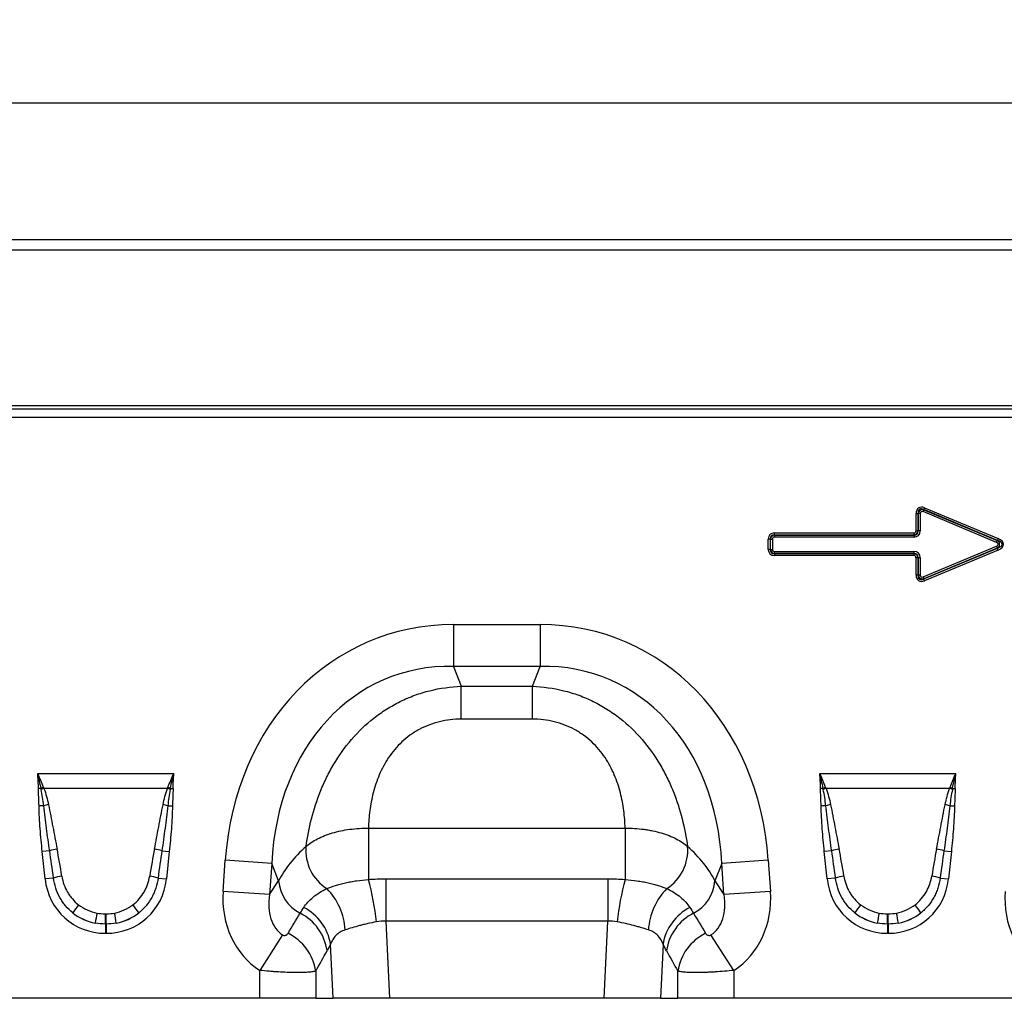
# Model space of a CAD drawing. Units: millimetres. Extents: x 3502 to 5348, y 3464 to 4454.
# Drawn here: x 4031 to 4235, y 4250 to 4453 of the extents above; entities that cross this region are included whole.
import ezdxf

# ---------------------------------------------------------------- set-up
doc = ezdxf.new("R2010")
doc.units = ezdxf.units.MM
doc.layers.add('3003499', color=7, linetype='Continuous')
doc.layers.add('DIMENSION', color=3, linetype='Continuous', true_color=0x00ff00)
doc.styles.add('SLDTEXTSTYLE0', font='TXT', dxfattribs={"width": 0.605})
doc.dimstyles.new('SLDDIMSTYLE0', dxfattribs={"dimtxt": 5, "dimasz": 5, "dimexe": 0, "dimexo": 0.0625, "dimgap": 1.25, "dimtad": 1, "dimdec": 0, "dimrnd": 1e-09, "dimzin": 12, "dimdsep": 46, "dimtxsty": 'SLDTEXTSTYLE0', "dimsah": 1, "dimcen": 0.09, "dimadec": 0, "dimazin": 3, "dimtfac": 1, "dimtdec": 0, "dimtofl": 0, "dimtmove": 0, "dimatfit": 3, "dimfxl": 1, "dimfrac": 2, "dimtolj": 1, "dimtzin": 12, "dimarcsym": 0})

# ---------------------------------------------------------------- blocks, each defined once
blk = doc.blocks.new('*D36')
at = {"layer": 'Defpoints', "color": 0, "transparency": 16777216}
for p in [(4872.97, 4435.56), (3872.97, 4386.67), (4872.97, 4386.67)]:
    blk.add_point(p, dxfattribs=at)
at = {"layer": 'DIMENSION', "color": 0, "lineweight": -2, "transparency": 16777216}
for p, q in [((3872.97, 4386.73), (3872.97, 4435.56)), ((3882.97, 4435.56), (4862.97, 4435.56)), ((4872.97, 4386.73), (4872.97, 4435.56))]:
    blk.add_line(p, q, dxfattribs=at)
at = {"layer": 'DIMENSION', "color": 0, "transparency": 16777216}
for points in [[(3882.97, 4437.23), (3882.97, 4433.9), (3872.97, 4435.56)], [(4862.97, 4437.23), (4862.97, 4433.9), (4872.97, 4435.56)]]:
    blk.add_solid(points, dxfattribs=at)
at = {"layer": 'DIMENSION', "color": 0, "transparency": 16777216, "insert": (4372.97, 4452.56), "char_height": 12, "attachment_point": 2, "style": 'SLDTEXTSTYLE0'}
blk.add_mtext('\\A1;1000', dxfattribs=at)
blk = doc.blocks.new('1262737_002_Front_view')
for p, q in [((998, 0), (0, 0)), ((998.5, -2.13), (-0.5, -2.13)), ((30, -34.25), (968, -34.25)), ((30, -34.95), (968, -34.95)), ((30.02, -36.7), (967.98, -36.7)), ((342.84, -60.22), (342.84, -56.62)), ((342.84, -56.62), (343.27, -56.62)), ((343.27, -56.62), (343.27, -60.22)), ((343.27, -56.63), (343.27, -56.62)), ((343.27, -60.23), (343.27, -56.63)), ((343.7, -56.63), (343.27, -56.63)), ((343.7, -56.63), (343.7, -60.23)), ((344.3, -56.24), (344.46, -55.84)), ((359.52, -62.6), (344.3, -56.24)), ((344.62, -55.43), (344.45, -55.83)), ((359.71, -62.21), (344.45, -55.83)), ((344.45, -55.83), (344.46, -55.84)), ((344.46, -55.84), (359.68, -62.21)), ((344.62, -55.43), (359.87, -61.81)), ((313.51, -60.65), (342.41, -60.65)), ((313.51, -61.08), (313.51, -60.65)), ((342.41, -61.08), (313.51, -61.08)), ((313.51, -61.08), (313.51, -61.08)), ((313.51, -61.08), (342.42, -61.08)), ((313.51, -61.08), (313.51, -61.51)), ((342.41, -60.65), (342.41, -61.08)), ((342.42, -61.08), (342.41, -61.08)), ((342.42, -61.08), (342.42, -61.51)), ((342.84, -60.22), (343.27, -60.22)), ((343.27, -60.22), (343.27, -60.23)), ((343.7, -60.23), (343.27, -60.23)), ((312.22, -64.07), (312.22, -61.93)), ((312.65, -61.93), (312.22, -61.93)), ((312.65, -61.93), (312.65, -64.07)), ((312.66, -61.94), (312.65, -61.93)), ((312.66, -64.06), (312.66, -61.94)), ((312.66, -61.94), (313.09, -61.94)), ((313.09, -61.94), (313.09, -64.06)), ((342.42, -61.51), (313.51, -61.51)), ((359.52, -62.6), (359.68, -62.21)), ((359.68, -62.21), (359.71, -62.21)), ((359.87, -61.81), (359.71, -62.21)), ((312.65, -64.07), (312.22, -64.07)), ((312.65, -64.07), (312.66, -64.06)), ((312.66, -64.06), (313.09, -64.06)), ((313.51, -64.92), (313.51, -64.49)), ((313.51, -64.49), (342.42, -64.49)), ((313.51, -64.92), (342.41, -64.92)), ((313.51, -64.92), (313.51, -65.35)), ((313.51, -64.92), (313.51, -64.92)), ((342.42, -64.92), (313.51, -64.92)), ((342.41, -64.92), (342.41, -65.35)), ((342.41, -64.92), (342.42, -64.92)), ((342.42, -64.92), (342.42, -64.49)), ((344.3, -69.76), (359.52, -63.4)), ((344.45, -70.17), (359.71, -63.79)), ((359.68, -63.79), (344.46, -70.16)), ((359.87, -64.19), (344.62, -70.57)), ((359.52, -63.4), (359.68, -63.79)), ((359.71, -63.79), (359.68, -63.79)), ((359.87, -64.19), (359.71, -63.79)), ((342.41, -65.35), (313.51, -65.35)), ((342.84, -69.38), (342.84, -65.78)), ((343.27, -65.78), (342.84, -65.78)), ((343.27, -65.77), (343.27, -65.78)), ((343.27, -69.37), (343.27, -65.77)), ((343.27, -65.77), (343.7, -65.77)), ((343.27, -65.78), (343.27, -69.38)), ((343.7, -65.77), (343.7, -69.37)), ((343.27, -69.38), (342.84, -69.38)), ((343.27, -69.38), (343.27, -69.37)), ((343.7, -69.37), (343.27, -69.37)), ((344.3, -69.76), (344.46, -70.16)), ((344.46, -70.16), (344.45, -70.17)), ((344.62, -70.57), (344.45, -70.17)), ((247, -79.63), (265, -79.63)), ((247, -79.63), (247, -88.29)), ((265, -79.63), (265, -88.29)), ((265, -88.29), (247, -88.29)), ((247, -88.29), (248.63, -92.41)), ((263.37, -92.41), (265, -88.29)), ((248.63, -92.41), (263.37, -92.41)), ((248.63, -99.21), (248.63, -92.41)), ((263.37, -99.21), (263.37, -92.41)), ((263.37, -99.21), (248.63, -99.21)), ((160.9, -110.46), (189.1, -110.46)), ((322.9, -110.46), (351.1, -110.46)), ((161.59, -113.53), (161.05, -113.54)), ((187.8, -113.53), (162.2, -113.53)), ((188.41, -113.53), (188.95, -113.54)), ((323.59, -113.53), (323.05, -113.54)), ((349.8, -113.53), (324.2, -113.53)), ((350.41, -113.53), (350.95, -113.54)), ((162.16, -117.13), (161.18, -117.15)), ((187.84, -117.13), (188.82, -117.15)), ((324.16, -117.13), (323.18, -117.15)), ((349.84, -117.13), (350.82, -117.15)), ((229.42, -121.77), (282.58, -121.77)), ((229.42, -121.77), (229.42, -132.38)), ((282.58, -121.77), (282.58, -132.38)), ((163.38, -126.47), (161.84, -126.63)), ((162.44, -132.29), (161.84, -126.63)), ((186.62, -126.47), (188.16, -126.63)), ((188.16, -126.63), (187.56, -132.29)), ((199.31, -134.87), (199.76, -128.4)), ((209.39, -129.07), (199.76, -128.4)), ((312.24, -128.4), (302.61, -129.07)), ((312.24, -128.4), (312.69, -134.87)), ((325.38, -126.47), (323.84, -126.63)), ((324.44, -132.29), (323.84, -126.63)), ((348.62, -126.47), (350.16, -126.63)), ((350.16, -126.63), (349.56, -132.29)), ((209.39, -129.07), (208.94, -135.54)), ((210.81, -132.65), (209.39, -129.07)), ((302.61, -129.07), (301.19, -132.65)), ((303.06, -135.54), (302.61, -129.07)), ((164.17, -132.11), (162.44, -132.29)), ((185.83, -132.11), (187.56, -132.29)), ((233.02, -132.27), (233.02, -141.01)), ((233.02, -132.27), (278.98, -132.27)), ((278.98, -132.27), (278.98, -141.01)), ((326.17, -132.11), (324.44, -132.29)), ((347.83, -132.11), (349.56, -132.29)), ((208.94, -135.54), (210.81, -132.65)), ((301.19, -132.65), (303.06, -135.54)), ((208.94, -135.54), (199.31, -134.87)), ((312.69, -134.87), (303.06, -135.54)), ((174.92, -139.5), (175.08, -139.5)), ((174.92, -141.62), (174.92, -139.5)), ((175.08, -141.62), (175.08, -139.5)), ((336.92, -139.5), (337.08, -139.5)), ((336.92, -141.62), (336.92, -139.5)), ((337.08, -141.62), (337.08, -139.5)), ((174.92, -141.62), (174.92, -143.53)), ((175.08, -141.62), (174.92, -141.62)), ((175.08, -141.62), (175.08, -143.53)), ((233.02, -141.01), (233.78, -157)), ((278.98, -141.01), (233.02, -141.01)), ((278.22, -157), (278.98, -141.01)), ((336.92, -141.62), (336.92, -143.53)), ((337.08, -141.62), (336.92, -141.62)), ((337.08, -141.62), (337.08, -143.53)), ((175.08, -143.53), (174.92, -143.53)), ((211.64, -143.87), (206.91, -151.22)), ((305.09, -151.22), (300.36, -143.87)), ((337.08, -143.53), (336.92, -143.53)), ((222.09, -157), (221.56, -145.82)), ((290.44, -145.82), (289.91, -157)), ((206.91, -157), (206.91, -151.22)), ((218.5, -151.38), (218.5, -157)), ((293.5, -157), (293.5, -151.38)), ((305.09, -151.22), (305.09, -157)), ((206.91, -157), (143.09, -157)), ((218.5, -157), (206.91, -157)), ((218.5, -157), (222.09, -157)), ((233.78, -157), (222.09, -157)), ((278.22, -157), (233.78, -157)), ((289.91, -157), (278.22, -157)), ((289.91, -157), (293.5, -157)), ((305.09, -157), (293.5, -157)), ((368.91, -157), (305.09, -157))]:
    blk.add_line(p, q)
for centre, radius, start, end in [((169.39, -133.74), 21.66, 109.6157, 111.1305), ((169.13, -132.56), 20.26, 110.0146, 111.7479), ((180.87, -132.56), 20.26, 68.2521, 69.9854), ((180.61, -133.74), 21.66, 68.8695, 70.3843), ((331.39, -133.74), 21.66, 109.6157, 111.1305), ((331.13, -132.56), 20.26, 110.0146, 111.7479), ((342.87, -132.56), 20.26, 68.2521, 69.9854), ((342.61, -133.74), 21.66, 68.8695, 70.3843), ((166.65, -134.47), 17.92, 101.2968, 104.5158), ((183.35, -134.47), 17.92, 75.4842, 78.7032), ((328.65, -134.47), 17.92, 101.2968, 104.5158), ((345.35, -134.47), 17.92, 75.4842, 78.7032), ((167.39, -139.91), 14.03, 100.169, 106.6222), ((182.61, -139.91), 14.03, 73.3778, 79.831), ((225.85, -126.35), 9.41, 175.2354, 237.5045), ((286.15, -126.35), 9.41, 302.4955, 4.7646), ((329.39, -139.91), 14.03, 100.169, 106.6222), ((344.61, -139.91), 14.03, 73.3778, 79.831), ((167.59, -143.35), 11.75, 98.2415, 106.9071), ((182.41, -143.35), 11.75, 73.0929, 81.7585), ((174.07, -147.25), 57.32, 6.091, 15.0362), ((337.93, -147.25), 57.32, 164.9638, 173.909), ((329.59, -143.35), 11.75, 98.2415, 106.9071), ((344.41, -143.35), 11.75, 73.0929, 81.7585), ((219.17, -131.96), 8.39, 184.7038, 242.2298), ((210.98, -143.78), 13.66, 3.9586, 44.0512), ((301.02, -143.78), 13.66, 135.9488, 176.0414), ((292.83, -131.96), 8.39, 297.7702, 355.2962), ((181.9, -147.77), 16.12, 141.0754, 148.3476), ((168.1, -147.77), 16.12, 31.6524, 38.9246), ((211.32, -147.47), 10.38, 9.1471, 63.1781), ((300.68, -147.47), 10.38, 116.8219, 170.8529), ((343.9, -147.77), 16.12, 141.0754, 148.3476), ((330.1, -147.77), 16.12, 31.6524, 38.9246), ((222.93, -149.08), 50.69, 168.9271, 171.3143), ((127.07, -149.08), 50.69, 8.6857, 11.0729), ((210.55, -148.68), 10.42, 8.5189, 63.1077), ((301.45, -148.68), 10.42, 116.8923, 171.4811), ((384.93, -149.08), 50.69, 168.9271, 171.3143), ((289.07, -149.08), 50.69, 8.6857, 11.0729), ((208.18, -152.93), 10.44, 8.5425, 64.014), ((303.82, -152.93), 10.44, 115.986, 171.4575)]:
    blk.add_arc(centre, radius, start, end)
for centre, major_axis, ratio, start_param, end_param in [((344.59, -57.32), (-1.23, 1.84), 0.677966, 5.488688, 7.077683), ((344.59, -57.32), (-1.04, 1.56), 0.533756, 5.488688, 7.077683), ((344.29, -56.87), (-0.597, 0.896), 0.928951, 5.488688, 7.077683), ((344.29, -56.87), (-0.409, 0.614), 0.677966, 5.488688, 7.077683), ((313.97, -62.4), (-1.39, 1.39), 0.762035, 5.632026, 6.934344), ((313.97, -62.4), (-1.12, 1.12), 0.629963, 5.632026, 6.934344), ((313.67, -62.1), (-0.733, 0.733), 0.964176, 5.632026, 6.934344), ((342.25, -60.06), (0.464, -0.464), 0.762035, 5.632026, 6.934344), ((342.25, -60.06), (-0.733, 0.733), 0.964176, 2.490433, 3.792752), ((341.95, -59.76), (-1.12, 1.12), 0.629963, 2.490433, 3.792752), ((341.95, -59.76), (1.39, -1.39), 0.762035, 5.632026, 6.934344), ((313.67, -62.1), (-0.464, 0.464), 0.762035, 5.632026, 6.934344), ((358.95, -63), (0.925, 0), 0.540296, 5.371059, 7.195312), ((358.95, -63), (1.2, 0), 0.836423, 5.371059, 7.195312), ((358.17, -63), (2.51, 0), 0.399025, 5.371059, 7.195312), ((358.17, -63), (2.78, 0), 0.540296, 5.371059, 7.195312), ((313.97, -63.6), (-1.39, -1.39), 0.762035, 5.632026, 6.934344), ((313.97, -63.6), (1.12, 1.12), 0.629963, 2.490433, 3.792752), ((313.67, -63.9), (0.733, 0.733), 0.964176, 2.490433, 3.792752), ((313.67, -63.9), (-0.464, -0.464), 0.762035, 5.632026, 6.934344), ((342.25, -65.94), (0.733, 0.733), 0.964176, 5.632026, 6.934344), ((341.95, -66.24), (1.39, 1.39), 0.762035, 5.632026, 6.934344), ((341.95, -66.24), (1.12, 1.12), 0.629963, 5.632026, 6.934344), ((342.25, -65.94), (0.464, 0.464), 0.762035, 5.632026, 6.934344), ((344.59, -68.68), (-1.23, -1.84), 0.677966, 5.488688, 7.077683), ((344.59, -68.68), (1.04, 1.56), 0.533756, 2.347095, 3.93609), ((344.29, -69.13), (0.597, 0.896), 0.928951, 2.347095, 3.93609), ((344.29, -69.13), (-0.409, -0.614), 0.677966, 5.488688, 7.077683), ((252.94, -139.67), (22.5, -56.92), 0.849589, 2.817579, 4.199493), ((259.06, -139.67), (-22.5, -56.92), 0.849589, 2.083693, 3.465606), ((252.94, -139.67), (-19.38, 49.02), 0.79681, 5.959172, 7.341085), ((259.06, -139.67), (19.38, 49.02), 0.79681, 5.225285, 6.607199), ((164.41, -150.83), (-4.14, 38.93), 0.102165, 5.214586, 5.389739), ((185.59, -150.83), (4.14, 38.93), 0.102165, 0.893446, 1.068599), ((251.68, -136.48), (42.67, 5.07), 0.56131, 2.471003, 2.775891), ((260.32, -136.48), (42.67, -5.07), 0.56131, 0.365701, 0.670589), ((326.41, -150.83), (-4.14, 38.93), 0.102165, 5.214586, 5.389739), ((347.59, -150.83), (4.14, 38.93), 0.102165, 0.893446, 1.068599), ((164.41, -151.04), (-4.11, 38.93), 0.051083, 5.214672, 5.389824), ((185.59, -151.04), (4.11, 38.93), 0.051083, 0.893361, 1.068514), ((326.41, -151.04), (-4.11, 38.93), 0.051083, 5.214672, 5.389824), ((347.59, -151.04), (4.11, 38.93), 0.051083, 0.893361, 1.068514), ((175.74, -130.08), (9.25, 10.27), 0.940719, 2.438827, 3.844358), ((174.26, -130.08), (-9.25, 10.27), 0.940719, 2.438827, 3.844358), ((337.74, -130.08), (9.25, 10.27), 0.940719, 2.438827, 3.844358), ((336.26, -130.08), (-9.25, 10.27), 0.940719, 2.438827, 3.844358), ((218.05, -133.91), (-11.17, -17.29), 0.874315, 5.274829, 6.285232), ((218.05, -133.91), (6.43, 9.95), 0.675424, 2.133237, 3.143639), ((293.95, -133.91), (-6.43, 9.95), 0.675424, 3.139546, 4.149949), ((293.95, -133.91), (11.17, -17.29), 0.874315, 6.281139, 7.291541), ((380.05, -133.91), (-11.17, -17.29), 0.874315, 5.274829, 6.285232), ((175.23, -130.43), (8.02, 4.8), 0.959431, 3.503501, 3.968011), ((174.77, -130.43), (8.02, -4.8), 0.959431, 5.456767, 5.921277), ((337.23, -130.43), (8.02, 4.8), 0.959431, 3.503501, 3.968011), ((336.77, -130.43), (8.02, -4.8), 0.959431, 5.456767, 5.921277), ((175.74, -130.08), (7.99, 8.87), 0.921444, 3.192722, 3.657232), ((175.23, -130.64), (10.27, 4.58), 0.974203, 3.620612, 4.085123), ((174.26, -130.08), (-7.99, 8.87), 0.921444, 2.625953, 3.090464), ((174.77, -130.64), (10.27, -4.58), 0.974203, 5.339655, 5.804166), ((131.07, -268.57), (160.97, 261.33), 0.014827, 5.220352, 5.238536), ((380.93, -268.57), (-160.97, 261.33), 0.014827, 1.044649, 1.062833), ((337.74, -130.08), (7.99, 8.87), 0.921444, 3.192722, 3.657232), ((337.23, -130.64), (10.27, 4.58), 0.974203, 3.620612, 4.085123), ((336.26, -130.08), (-7.99, 8.87), 0.921444, 2.625953, 3.090464), ((336.77, -130.64), (10.27, -4.58), 0.974203, 5.339655, 5.804166), ((140.73, -268.57), (151.2, 261.82), 0.032657, 5.195229, 5.213413), ((371.27, -268.57), (-151.2, 261.82), 0.032657, 1.069772, 1.087957)]:
    blk.add_ellipse(centre, major_axis=major_axis, ratio=ratio, start_param=start_param, end_param=end_param)
for points, knots in [([(216.48, -125.57), (216.75, -123.66), (217.12, -121.75), (218.11, -117.92), (218.72, -116.01), (219.68, -113.62), (219.89, -113.15), (220.31, -112.2), (220.52, -111.74), (221.21, -110.35), (221.7, -109.44), (223.29, -106.76), (224.51, -105.04), (227.3, -101.8), (228.84, -100.32), (230.95, -98.66), (231.38, -98.34), (232.26, -97.72), (232.72, -97.42), (234.1, -96.55), (235.04, -96.02), (236.98, -95.07), (237.98, -94.64), (239.52, -94.08), (240.04, -93.9), (241.09, -93.58), (241.61, -93.44), (244.26, -92.78), (246.43, -92.48), (248.63, -92.41)], [0, 0, 0, 0, 0.125, 0.125, 0.25, 0.25, 0.28125, 0.28125, 0.3125, 0.3125, 0.375, 0.375, 0.5, 0.5, 0.625, 0.625, 0.65625, 0.65625, 0.6875, 0.6875, 0.75, 0.75, 0.8125, 0.8125, 0.84375, 0.84375, 0.875, 0.875, 1, 1, 1, 1]), ([(263.37, -92.41), (265.57, -92.48), (267.74, -92.78), (270.39, -93.44), (270.91, -93.58), (271.96, -93.9), (272.48, -94.08), (274.02, -94.64), (275.02, -95.07), (276.96, -96.02), (277.9, -96.55), (279.28, -97.42), (279.74, -97.72), (280.62, -98.34), (281.05, -98.66), (283.16, -100.32), (284.7, -101.8), (287.49, -105.04), (288.71, -106.76), (290.3, -109.44), (290.79, -110.35), (291.48, -111.74), (291.69, -112.2), (292.11, -113.15), (292.32, -113.62), (293.28, -116.01), (293.89, -117.92), (294.88, -121.75), (295.25, -123.66), (295.52, -125.57)], [0, 0, 0, 0, 0.125, 0.125, 0.15625, 0.15625, 0.1875, 0.1875, 0.25, 0.25, 0.3125, 0.3125, 0.34375, 0.34375, 0.375, 0.375, 0.5, 0.5, 0.625, 0.625, 0.6875, 0.6875, 0.71875, 0.71875, 0.75, 0.75, 0.875, 0.875, 1, 1, 1, 1]), ([(248.63, -99.21), (247.09, -99.21), (245.58, -99.38), (243.36, -99.92), (242.63, -100.15), (241.22, -100.69), (240.55, -101.01), (239.57, -101.54), (239.25, -101.73), (238.62, -102.12), (238.31, -102.33), (237.42, -102.98), (236.86, -103.44), (235.81, -104.42), (235.32, -104.94), (234.4, -106.02), (233.97, -106.59), (232.81, -108.31), (232.18, -109.5), (231.4, -111.34), (231.16, -111.95), (230.75, -113.2), (230.56, -113.83), (230.08, -115.69), (229.86, -116.93), (229.54, -119.37), (229.45, -120.58), (229.42, -121.77)], [0, 0, 0, 0, 0.125, 0.125, 0.1875, 0.1875, 0.25, 0.25, 0.28125, 0.28125, 0.3125, 0.3125, 0.375, 0.375, 0.4375, 0.4375, 0.5, 0.5, 0.625, 0.625, 0.6875, 0.6875, 0.75, 0.75, 0.875, 0.875, 1, 1, 1, 1]), ([(282.58, -121.77), (282.55, -120.58), (282.46, -119.37), (282.14, -116.93), (281.92, -115.69), (281.44, -113.83), (281.25, -113.2), (280.84, -111.95), (280.6, -111.34), (279.82, -109.5), (279.19, -108.31), (278.03, -106.59), (277.6, -106.02), (276.68, -104.94), (276.19, -104.42), (275.14, -103.44), (274.58, -102.98), (273.69, -102.33), (273.38, -102.12), (272.75, -101.73), (272.43, -101.54), (271.45, -101.01), (270.78, -100.69), (269.37, -100.15), (268.64, -99.92), (266.42, -99.38), (264.91, -99.21), (263.37, -99.21)], [0, 0, 0, 0, 0.125, 0.125, 0.25, 0.25, 0.3125, 0.3125, 0.375, 0.375, 0.5, 0.5, 0.5625, 0.5625, 0.625, 0.625, 0.6875, 0.6875, 0.71875, 0.71875, 0.75, 0.75, 0.8125, 0.8125, 0.875, 0.875, 1, 1, 1, 1]), ([(161.18, -117.15), (161.16, -116.55), (161.14, -115.95), (161.09, -114.74), (161.06, -114.14), (161.05, -113.54)], [0, 0, 0, 0, 0.5, 0.5, 1, 1, 1, 1]), ([(162.16, -117.13), (162.09, -116.56), (162.01, -116), (161.84, -114.87), (161.73, -114.31), (161.63, -113.75)], [0, 0, 0, 0, 0.5, 0.5, 1, 1, 1, 1]), ([(162.2, -113.53), (162.4, -114.08), (162.58, -114.64), (162.89, -115.76), (163.02, -116.33), (163.14, -116.91)], [0, 0, 0, 0, 0.5, 0.5, 1, 1, 1, 1]), ([(186.86, -116.91), (186.98, -116.33), (187.11, -115.76), (187.42, -114.64), (187.6, -114.08), (187.8, -113.53)], [0, 0, 0, 0, 0.5, 0.5, 1, 1, 1, 1]), ([(188.37, -113.75), (188.27, -114.31), (188.16, -114.87), (187.99, -116), (187.91, -116.56), (187.84, -117.13)], [0, 0, 0, 0, 0.5, 0.5, 1, 1, 1, 1]), ([(188.95, -113.54), (188.94, -114.14), (188.91, -114.74), (188.86, -115.95), (188.84, -116.55), (188.82, -117.15)], [0, 0, 0, 0, 0.5, 0.5, 1, 1, 1, 1]), ([(323.18, -117.15), (323.16, -116.55), (323.14, -115.95), (323.09, -114.74), (323.06, -114.14), (323.05, -113.54)], [0, 0, 0, 0, 0.5, 0.5, 1, 1, 1, 1]), ([(324.16, -117.13), (324.09, -116.56), (324.01, -116), (323.84, -114.87), (323.73, -114.31), (323.63, -113.75)], [0, 0, 0, 0, 0.5, 0.5, 1, 1, 1, 1]), ([(324.2, -113.53), (324.4, -114.08), (324.58, -114.64), (324.89, -115.76), (325.02, -116.33), (325.14, -116.91)], [0, 0, 0, 0, 0.5, 0.5, 1, 1, 1, 1]), ([(348.86, -116.91), (348.98, -116.33), (349.11, -115.76), (349.42, -114.64), (349.6, -114.08), (349.8, -113.53)], [0, 0, 0, 0, 0.5, 0.5, 1, 1, 1, 1]), ([(350.37, -113.75), (350.27, -114.31), (350.16, -114.87), (349.99, -116), (349.91, -116.56), (349.84, -117.13)], [0, 0, 0, 0, 0.5, 0.5, 1, 1, 1, 1]), ([(350.95, -113.54), (350.94, -114.14), (350.91, -114.74), (350.86, -115.95), (350.84, -116.55), (350.82, -117.15)], [0, 0, 0, 0, 0.5, 0.5, 1, 1, 1, 1]), ([(161.84, -126.63), (161.68, -125.05), (161.53, -123.48), (161.3, -120.32), (161.21, -118.73), (161.18, -117.15)], [0, 0, 0, 0, 0.5, 0.5, 1, 1, 1, 1]), ([(163.38, -126.47), (163.15, -124.92), (162.93, -123.36), (162.52, -120.25), (162.33, -118.69), (162.16, -117.13)], [0, 0, 0, 0, 0.5, 0.5, 1, 1, 1, 1]), ([(163.14, -116.91), (163.45, -118.44), (163.74, -119.97), (164.33, -123.04), (164.62, -124.57), (164.91, -126.1)], [0, 0, 0, 0, 0.5, 0.5, 1, 1, 1, 1]), ([(185.09, -126.1), (185.38, -124.57), (185.67, -123.04), (186.26, -119.97), (186.55, -118.44), (186.86, -116.91)], [0, 0, 0, 0, 0.5, 0.5, 1, 1, 1, 1]), ([(187.84, -117.13), (187.67, -118.69), (187.48, -120.25), (187.07, -123.36), (186.85, -124.92), (186.62, -126.47)], [0, 0, 0, 0, 0.5, 0.5, 1, 1, 1, 1]), ([(188.82, -117.15), (188.79, -118.73), (188.7, -120.32), (188.47, -123.48), (188.32, -125.05), (188.16, -126.63)], [0, 0, 0, 0, 0.5, 0.5, 1, 1, 1, 1]), ([(323.84, -126.63), (323.68, -125.05), (323.53, -123.48), (323.3, -120.32), (323.21, -118.73), (323.18, -117.15)], [0, 0, 0, 0, 0.5, 0.5, 1, 1, 1, 1]), ([(325.38, -126.47), (325.15, -124.92), (324.93, -123.36), (324.52, -120.25), (324.33, -118.69), (324.16, -117.13)], [0, 0, 0, 0, 0.5, 0.5, 1, 1, 1, 1]), ([(325.14, -116.91), (325.45, -118.44), (325.74, -119.97), (326.33, -123.04), (326.62, -124.57), (326.91, -126.1)], [0, 0, 0, 0, 0.5, 0.5, 1, 1, 1, 1]), ([(347.09, -126.1), (347.38, -124.57), (347.67, -123.04), (348.26, -119.97), (348.55, -118.44), (348.86, -116.91)], [0, 0, 0, 0, 0.5, 0.5, 1, 1, 1, 1]), ([(349.84, -117.13), (349.67, -118.69), (349.48, -120.25), (349.07, -123.36), (348.85, -124.92), (348.62, -126.47)], [0, 0, 0, 0, 0.5, 0.5, 1, 1, 1, 1]), ([(350.82, -117.15), (350.79, -118.73), (350.7, -120.32), (350.47, -123.48), (350.32, -125.05), (350.16, -126.63)], [0, 0, 0, 0, 0.5, 0.5, 1, 1, 1, 1]), ([(216.48, -125.57), (216.81, -125.28), (217.17, -125), (217.96, -124.47), (218.39, -124.22), (219.31, -123.75), (219.8, -123.53), (220.84, -123.12), (221.38, -122.93), (222.51, -122.6), (223.09, -122.45), (224.3, -122.2), (224.92, -122.09), (226.81, -121.84), (228.1, -121.76), (229.42, -121.77)], [0, 0, 0, 0, 0.125, 0.125, 0.25, 0.25, 0.375, 0.375, 0.5, 0.5, 0.625, 0.625, 0.75, 0.75, 1, 1, 1, 1]), ([(282.58, -121.77), (283.9, -121.76), (285.19, -121.84), (286.76, -122.05), (287.07, -122.1), (287.69, -122.2), (288, -122.26), (288.91, -122.45), (289.49, -122.6), (290.62, -122.93), (291.16, -123.12), (292.19, -123.52), (292.69, -123.75), (294.07, -124.46), (294.86, -124.98), (295.52, -125.57)], [0, 0, 0, 0, 0.25, 0.25, 0.3125, 0.3125, 0.375, 0.375, 0.5, 0.5, 0.625, 0.625, 0.75, 0.75, 1, 1, 1, 1]), ([(168.18, -139.31), (167.62, -138.87), (167.12, -138.38), (166.44, -137.58), (166.23, -137.3), (165.83, -136.72), (165.64, -136.42), (165.13, -135.49), (164.85, -134.85), (164.42, -133.51), (164.26, -132.81), (164.17, -132.11)], [0, 0, 0, 0, 0.25, 0.25, 0.375, 0.375, 0.5, 0.5, 0.75, 0.75, 1, 1, 1, 1]), ([(165.9, -131.72), (166, -132.3), (166.14, -132.88), (166.53, -133.98), (166.77, -134.51), (167.21, -135.27), (167.37, -135.52), (167.71, -135.99), (167.89, -136.22), (168.47, -136.88), (168.89, -137.28), (169.36, -137.64)], [0, 0, 0, 0, 0.25, 0.25, 0.5, 0.5, 0.625, 0.625, 0.75, 0.75, 1, 1, 1, 1]), ([(180.64, -137.64), (181.11, -137.28), (181.54, -136.87), (182.31, -135.99), (182.64, -135.52), (183.09, -134.75), (183.22, -134.49), (183.46, -133.96), (183.57, -133.69), (183.86, -132.87), (184, -132.3), (184.1, -131.72)], [0, 0, 0, 0, 0.25, 0.25, 0.5, 0.5, 0.625, 0.625, 0.75, 0.75, 1, 1, 1, 1]), ([(185.83, -132.11), (185.74, -132.81), (185.59, -133.5), (185.26, -134.5), (185.14, -134.82), (184.86, -135.47), (184.71, -135.79), (184.19, -136.72), (183.8, -137.3), (183.12, -138.1), (182.88, -138.36), (182.37, -138.86), (182.1, -139.09), (181.82, -139.31)], [0, 0, 0, 0, 0.25, 0.25, 0.375, 0.375, 0.5, 0.5, 0.75, 0.75, 0.875, 0.875, 1, 1, 1, 1]), ([(220.8, -134.29), (221.33, -134.06), (221.92, -133.85), (222.88, -133.54), (223.22, -133.45), (223.91, -133.26), (224.27, -133.17), (225.01, -133.01), (225.4, -132.93), (226.17, -132.79), (226.56, -132.72), (227.76, -132.55), (228.58, -132.46), (229.42, -132.38)], [0, 0, 0, 0, 0.25, 0.25, 0.375, 0.375, 0.5, 0.5, 0.625, 0.625, 0.75, 0.75, 1, 1, 1, 1]), ([(282.58, -132.38), (283.42, -132.46), (284.24, -132.55), (285.44, -132.73), (285.83, -132.79), (286.61, -132.93), (286.99, -133.01), (287.73, -133.18), (288.1, -133.26), (288.79, -133.45), (289.12, -133.54), (290.08, -133.85), (290.67, -134.06), (291.2, -134.29)], [0, 0, 0, 0, 0.25, 0.25, 0.375, 0.375, 0.5, 0.5, 0.625, 0.625, 0.75, 0.75, 1, 1, 1, 1]), ([(330.18, -139.31), (329.62, -138.87), (329.12, -138.38), (328.44, -137.58), (328.23, -137.3), (327.83, -136.72), (327.64, -136.42), (327.13, -135.49), (326.85, -134.85), (326.42, -133.51), (326.26, -132.81), (326.17, -132.11)], [0, 0, 0, 0, 0.25, 0.25, 0.375, 0.375, 0.5, 0.5, 0.75, 0.75, 1, 1, 1, 1]), ([(327.9, -131.72), (328, -132.3), (328.14, -132.88), (328.53, -133.98), (328.77, -134.51), (329.21, -135.27), (329.37, -135.52), (329.71, -135.99), (329.89, -136.22), (330.47, -136.88), (330.89, -137.28), (331.36, -137.64)], [0, 0, 0, 0, 0.25, 0.25, 0.5, 0.5, 0.625, 0.625, 0.75, 0.75, 1, 1, 1, 1]), ([(342.64, -137.64), (343.11, -137.28), (343.54, -136.87), (344.31, -135.99), (344.64, -135.52), (345.09, -134.75), (345.22, -134.49), (345.46, -133.96), (345.57, -133.69), (345.86, -132.87), (346, -132.3), (346.1, -131.72)], [0, 0, 0, 0, 0.25, 0.25, 0.5, 0.5, 0.625, 0.625, 0.75, 0.75, 1, 1, 1, 1]), ([(347.83, -132.11), (347.74, -132.81), (347.59, -133.5), (347.26, -134.5), (347.14, -134.82), (346.86, -135.47), (346.71, -135.79), (346.19, -136.72), (345.8, -137.3), (345.12, -138.1), (344.88, -138.36), (344.37, -138.86), (344.1, -139.09), (343.82, -139.31)], [0, 0, 0, 0, 0.25, 0.25, 0.375, 0.375, 0.5, 0.5, 0.75, 0.75, 0.875, 0.875, 1, 1, 1, 1]), ([(216, -138.21), (216.25, -137.82), (216.54, -137.45), (217.19, -136.73), (217.55, -136.39), (218.75, -135.4), (219.7, -134.81), (220.8, -134.29)], [0, 0, 0, 0, 0.25, 0.25, 0.5, 0.5, 1, 1, 1, 1]), ([(291.2, -134.29), (291.75, -134.55), (292.26, -134.83), (293.21, -135.42), (293.65, -135.73), (294.86, -136.72), (295.5, -137.44), (296, -138.21)], [0, 0, 0, 0, 0.25, 0.25, 0.5, 0.5, 1, 1, 1, 1]), ([(231.06, -141.17), (230.45, -141.29), (229.85, -141.42), (228.98, -141.61), (228.69, -141.68), (228.13, -141.82), (227.84, -141.89), (227.02, -142.1), (226.5, -142.25), (225.51, -142.54), (225.05, -142.69), (224.61, -142.84)], [0, 0, 0, 0, 0.25, 0.25, 0.375, 0.375, 0.5, 0.5, 0.75, 0.75, 1, 1, 1, 1]), ([(287.39, -142.84), (286.95, -142.69), (286.48, -142.54), (285.74, -142.32), (285.48, -142.25), (284.96, -142.1), (284.69, -142.03), (283.87, -141.81), (283.3, -141.67), (282.15, -141.42), (281.55, -141.29), (280.94, -141.17)], [0, 0, 0, 0, 0.25, 0.25, 0.375, 0.375, 0.5, 0.5, 0.75, 0.75, 1, 1, 1, 1]), ([(211.64, -143.87), (211.71, -143.92), (211.79, -143.95), (211.94, -143.99), (212.01, -143.99), (212.13, -143.98), (212.19, -143.97), (212.29, -143.94), (212.34, -143.92), (212.47, -143.86), (212.54, -143.8), (212.66, -143.68), (212.71, -143.61), (212.75, -143.54)], [0, 0, 0, 0, 0.125, 0.125, 0.25, 0.25, 0.375, 0.375, 0.5, 0.5, 0.75, 0.75, 1, 1, 1, 1]), ([(224.61, -142.84), (223.82, -143.1), (223.17, -143.48), (222.53, -144.11), (222.41, -144.25), (222.19, -144.53), (222.09, -144.68), (221.82, -145.14), (221.67, -145.47), (221.56, -145.82)], [0, 0, 0, 0, 0.5, 0.5, 0.625, 0.625, 0.75, 0.75, 1, 1, 1, 1]), ([(290.44, -145.82), (290.21, -145.12), (289.86, -144.51), (289.1, -143.74), (288.8, -143.52), (288.15, -143.13), (287.79, -142.97), (287.39, -142.84)], [0, 0, 0, 0, 0.5, 0.5, 0.75, 0.75, 1, 1, 1, 1]), ([(299.25, -143.54), (299.29, -143.61), (299.34, -143.68), (299.46, -143.8), (299.53, -143.86), (299.7, -143.95), (299.8, -143.98), (299.99, -143.99), (300.06, -143.99), (300.21, -143.95), (300.29, -143.92), (300.36, -143.87)], [0, 0, 0, 0, 0.25, 0.25, 0.5, 0.5, 0.75, 0.75, 0.875, 0.875, 1, 1, 1, 1]), ([(218.5, -151.38), (218.33, -151.43), (218.11, -151.47), (217.71, -151.53), (217.56, -151.55), (217.24, -151.58), (216.9, -151.61), (216.51, -151.63), (216.11, -151.65), (215.89, -151.66), (215.22, -151.67), (214.73, -151.68), (213.69, -151.67), (213.13, -151.65), (211.98, -151.61), (211.38, -151.58), (210.45, -151.53), (210.14, -151.51), (209.5, -151.46), (209.18, -151.44), (208.22, -151.36), (207.57, -151.29), (206.91, -151.22)], [0, 0, 0, 0, 0.125, 0.125, 0.1875, 0.1875, 0.25, 0.3125, 0.3125, 0.375, 0.375, 0.5, 0.5, 0.625, 0.625, 0.75, 0.75, 0.8125, 0.8125, 0.875, 0.875, 1, 1, 1, 1]), ([(305.09, -151.22), (304.43, -151.29), (303.78, -151.36), (302.49, -151.46), (301.85, -151.51), (300.92, -151.57), (300.62, -151.58), (300.01, -151.61), (299.72, -151.62), (298.85, -151.66), (298.3, -151.67), (297.26, -151.68), (296.77, -151.67), (295.88, -151.65), (295.47, -151.63), (294.93, -151.6), (294.75, -151.58), (294.44, -151.55), (294.29, -151.53), (293.89, -151.47), (293.67, -151.43), (293.5, -151.38)], [0, 0, 0, 0, 0.125, 0.125, 0.25, 0.25, 0.3125, 0.3125, 0.375, 0.375, 0.5, 0.5, 0.625, 0.625, 0.75, 0.75, 0.8125, 0.8125, 0.875, 0.875, 1, 1, 1, 1])]:
    blk.add_open_spline(points, degree=3, knots=knots)
for points in [[(161.05, -113.54), (161.03, -112.51), (160.99, -111.49), (160.9, -110.46)], [(161.59, -113.53), (161.39, -112.5), (161.17, -111.48), (160.9, -110.46)], [(162.12, -113.33), (161.75, -112.36), (161.35, -111.41), (160.9, -110.46)], [(187.88, -113.33), (188.25, -112.36), (188.65, -111.41), (189.1, -110.46)], [(188.41, -113.53), (188.61, -112.5), (188.83, -111.48), (189.1, -110.46)], [(188.95, -113.54), (188.97, -112.51), (189.01, -111.49), (189.1, -110.46)], [(323.59, -113.53), (323.39, -112.5), (323.17, -111.48), (322.9, -110.46)], [(324.12, -113.33), (323.75, -112.36), (323.35, -111.41), (322.9, -110.46)], [(323.05, -113.54), (323.03, -112.51), (322.99, -111.49), (322.9, -110.46)], [(349.88, -113.33), (350.25, -112.36), (350.65, -111.41), (351.1, -110.46)], [(350.41, -113.53), (350.61, -112.5), (350.83, -111.48), (351.1, -110.46)], [(350.95, -113.54), (350.97, -112.51), (351.01, -111.49), (351.1, -110.46)], [(161.63, -113.75), (161.61, -113.68), (161.6, -113.6), (161.59, -113.53)], [(162.12, -113.33), (162.15, -113.4), (162.17, -113.46), (162.2, -113.53)], [(187.8, -113.53), (187.83, -113.46), (187.85, -113.4), (187.88, -113.33)], [(188.41, -113.53), (188.4, -113.6), (188.39, -113.68), (188.37, -113.75)], [(323.63, -113.75), (323.61, -113.68), (323.6, -113.6), (323.59, -113.53)], [(324.12, -113.33), (324.15, -113.4), (324.17, -113.46), (324.2, -113.53)], [(349.8, -113.53), (349.83, -113.46), (349.85, -113.4), (349.88, -113.33)], [(350.41, -113.53), (350.4, -113.6), (350.39, -113.68), (350.37, -113.75)], [(229.42, -132.38), (230.62, -132.31), (231.82, -132.27), (233.02, -132.27)], [(278.98, -132.27), (280.18, -132.27), (281.38, -132.31), (282.58, -132.38)], [(215.26, -139.39), (215.5, -139), (215.74, -138.61), (216, -138.21)], [(296, -138.21), (296.26, -138.61), (296.5, -139), (296.74, -139.39)], [(173.18, -139.34), (173.76, -139.45), (174.34, -139.5), (174.92, -139.5)], [(175.08, -139.5), (175.66, -139.5), (176.24, -139.45), (176.82, -139.34)], [(335.18, -139.34), (335.76, -139.45), (336.34, -139.5), (336.92, -139.5)], [(337.08, -139.5), (337.66, -139.5), (338.24, -139.45), (338.82, -139.34)], [(174.92, -141.62), (174.22, -141.62), (173.51, -141.56), (172.82, -141.42)], [(177.18, -141.42), (176.49, -141.56), (175.78, -141.62), (175.08, -141.62)], [(233.02, -141.01), (232.36, -140.99), (231.7, -141.04), (231.06, -141.17)], [(280.94, -141.17), (280.3, -141.04), (279.64, -140.99), (278.98, -141.01)], [(336.92, -141.62), (336.22, -141.62), (335.51, -141.56), (334.82, -141.42)], [(339.18, -141.42), (338.49, -141.56), (337.78, -141.62), (337.08, -141.62)], [(221.56, -145.82), (221.33, -146.27), (221.09, -146.71), (220.85, -147.14)], [(291.15, -147.14), (290.91, -146.71), (290.67, -146.27), (290.44, -145.82)]]:
    blk.add_open_spline(points, degree=3)

msp = doc.modelspace()

# ---------------------------------------------------------------- block references
at = {"layer": '3003499'}
msp.add_blockref('1262737_002_Front_view', (3873.97, 4407.17), dxfattribs=at)

# ---------------------------------------------------------------- dimensions: what is measured, and where the dimension line sits
at = {"layer": 'DIMENSION'}
dim = msp.add_linear_dim(base=(4872.97, 4435.56), p1=(3872.97, 4386.67), p2=(4872.97, 4386.67), dimstyle='SLDDIMSTYLE0', override={"dimtxt": 12, "dimasz": 10, "dimgap": 5}, dxfattribs=at)
dim.commit()
dim.dimension.update_dxf_attribs({"geometry": '*D36', "text_midpoint": (4372.97, 4435.56), "dimtype": 160})

doc.saveas('drawing.dxf')
